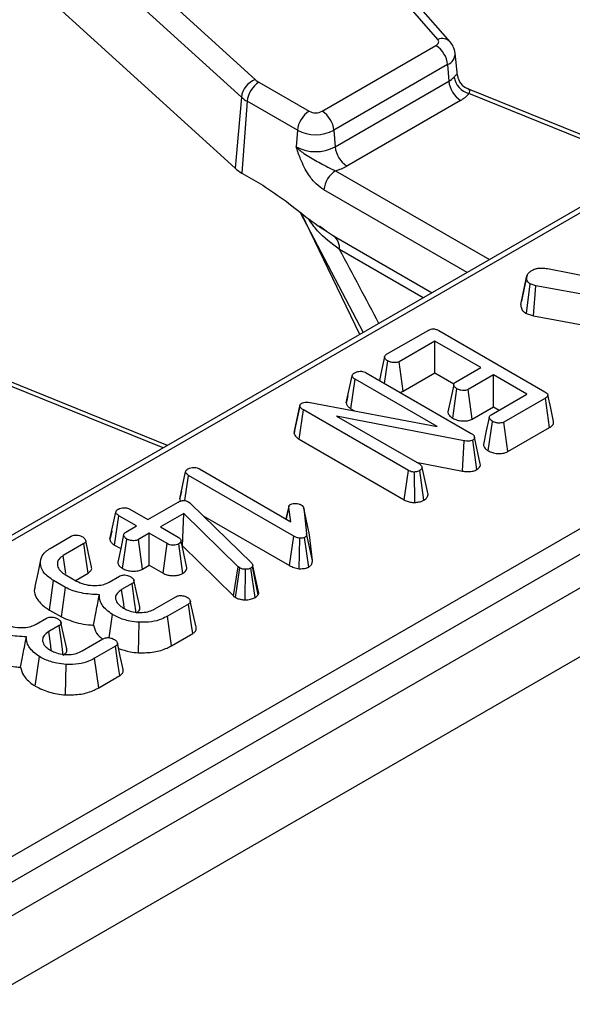
# Model space of a CAD drawing. Units: millimetres. Extents: x -988 to 6636, y -324 to 3696.
# Drawn here: x 3422 to 3489, y 1811 to 1930 of the extents above; entities that cross this region are included whole.
import ezdxf

# ---------------------------------------------------------------- set-up
doc = ezdxf.new("R2010")
doc.units = ezdxf.units.MM
doc.header["$LTSCALE"] = 10

msp = doc.modelspace()

# ---------------------------------------------------------------- linework, layer by layer
at = {"color": 7, "linetype": 'Continuous', "lineweight": 25}
for p, q in [((3931.10205, 2116.19112), (3224.70238, 1708.39527)), ((3229.77205, 1703.0434), (3936.17173, 2110.83926)), ((3741.53614, 2052.6239), (3335.02008, 1817.94718)), ((3361.38238, 1794.45726), (3783.05468, 2037.8835)), ((3784.46351, 2035.57945), (3362.79122, 1792.15321)), ((3472.58781, 1927.5122), (3421.27389, 1986.41078)), ((3474.09578, 1927.1929), (3422.78186, 1986.09148)), ((3381.64527, 1985.3955), (3450.61525, 1922.65628)), ((3448.93302, 1920.54924), (3379.96304, 1983.28845)), ((3405.5314, 1950.76319), (3448.18145, 1911.96615)), ((3458.67487, 1918.85458), (3472.37967, 1926.76619)), ((3474.98109, 1923.16277), (3474.6934, 1925.84264)), ((3473.7885, 1924.46214), (3460.08371, 1916.55053)), ((3473.7885, 1924.46214), (3473.93379, 1922.46051)), ((3474.96462, 1923.1617), (3474.98, 1923.13391)), ((3451.04303, 1922.34803), (3457.09453, 1918.85458)), ((3460.229, 1914.5489), (3473.93379, 1922.46051)), ((3498.72703, 1912.45319), (3476.20805, 1921.55584)), ((3448.93302, 1920.54924), (3448.18145, 1911.96615)), ((3449.6342, 1920.04398), (3449.00478, 1911.37289)), ((3455.6857, 1916.55053), (3449.6342, 1920.04398)), ((3475.34262, 1920.15646), (3461.63783, 1912.24485)), ((3455.6857, 1916.55053), (3455.5404, 1914.5489)), ((3460.08371, 1916.55053), (3460.229, 1914.5489)), ((3449.00478, 1911.37289), (3451.5057, 1909.92913)), ((3455.96367, 1906.70868), (3463.60314, 1892.1766)), ((3459.13472, 1904.39072), (3458.32871, 1904.99198)), ((3460.04571, 1903.82842), (3471.91629, 1896.97568)), ((3482.59867, 1895.56288), (3483.30424, 1898.83212)), ((3485.81704, 1899.88969), (3501.69559, 1896.76869)), ((3483.26907, 1894.45502), (3483.73424, 1898.0357)), ((3484.40611, 1897.80816), (3483.73424, 1898.0357)), ((3484.11754, 1894.16767), (3484.40611, 1897.80816)), ((3501.66424, 1894.65095), (3484.40611, 1897.80816)), ((3483.26907, 1894.45502), (3484.11754, 1894.16767)), ((3484.11754, 1894.16767), (3500.97952, 1891.08293)), ((3466.42894, 1889.55047), (3471.42766, 1892.43617)), ((3472.71765, 1892.41204), (3485.48618, 1885.04092)), ((3472.24286, 1891.14157), (3467.94587, 1888.66097)), ((3477.78505, 1887.94213), (3472.24286, 1891.14157)), ((3472.24286, 1887.29959), (3472.24286, 1891.14157)), ((3466.18086, 1886.03571), (3466.56928, 1888.74889)), ((3468.42791, 1885.09727), (3467.94587, 1888.66097)), ((3440.03717, 1878.57225), (3417.51819, 1887.6749)), ((3461.57568, 1883.69583), (3462.28424, 1886.96127)), ((3463.9684, 1887.31293), (3476.62644, 1880.0056)), ((3468.42791, 1885.09727), (3472.24286, 1887.29959)), ((3472.24286, 1887.29959), (3474.53311, 1885.97746)), ((3474.74521, 1886.18727), (3477.78505, 1887.94213)), ((3479.31393, 1887.05953), (3476.27409, 1885.30467)), ((3483.32724, 1884.7427), (3479.31393, 1887.05953)), ((3479.31393, 1883.21755), (3479.31393, 1887.05953)), ((3462.11953, 1882.99372), (3462.62764, 1886.54238)), ((3472.51459, 1880.83476), (3462.62764, 1886.54238)), ((3461.76799, 1884.59003), (3461.58923, 1883.77391)), ((3474.39427, 1881.84663), (3474.90347, 1885.39603)), ((3476.7551, 1881.74037), (3476.27409, 1885.30467)), ((3479.03025, 1882.2621), (3483.32724, 1884.7427)), ((3455.34141, 1880.29754), (3456.03733, 1883.48257)), ((3456.00747, 1883.27916), (3456.03733, 1883.48257)), ((3457.24073, 1883.74632), (3472.51459, 1880.83476)), ((3485.56979, 1884.27209), (3480.57107, 1881.38639)), ((3486.07953, 1880.72437), (3485.56979, 1884.27209)), ((3455.2961, 1879.98893), (3456.00747, 1883.27916)), ((3455.8939, 1879.30623), (3456.40462, 1882.85337)), ((3469.05073, 1875.55293), (3456.40462, 1882.85337)), ((3462.11953, 1882.99372), (3462.57837, 1882.72884)), ((3476.7551, 1881.74037), (3479.31393, 1883.21755)), ((3479.31393, 1883.21755), (3479.99962, 1882.82171)), ((3475.76346, 1879.12817), (3460.39404, 1882.09489)), ((3460.39404, 1882.09489), (3470.38252, 1876.32866)), ((3478.6742, 1877.91758), (3479.18254, 1881.46741)), ((3481.05359, 1877.82296), (3480.57107, 1881.38639)), ((3455.34141, 1880.29754), (3455.2961, 1879.98893)), ((3481.05359, 1877.82296), (3486.07953, 1880.72437)), ((3455.8939, 1879.30623), (3468.55969, 1871.99442)), ((3475.55945, 1875.47206), (3475.76346, 1879.12817)), ((3477.29944, 1875.65458), (3476.8086, 1879.21436)), ((3477.72274, 1876.34562), (3477.02061, 1879.57119)), ((3470.01119, 1876.54303), (3475.55945, 1875.47206)), ((3441.50913, 1872.11167), (3442.2177, 1875.3771)), ((3443.89887, 1875.73049), (3454.90561, 1869.37643)), ((3468.55969, 1871.99442), (3469.05073, 1875.55293)), ((3469.84343, 1871.68369), (3469.78829, 1875.35814)), ((3470.9177, 1871.97026), (3470.42732, 1875.53052)), ((3471.4239, 1872.65299), (3470.71398, 1875.90632)), ((3442.12514, 1871.91349), (3442.5611, 1874.95821)), ((3455.24005, 1867.63881), (3442.5611, 1874.95821)), ((3441.70111, 1873.00431), (3441.52269, 1872.18974)), ((3437.65196, 1869.62811), (3441.30097, 1871.73464)), ((3442.57901, 1871.75533), (3442.7313, 1871.64673)), ((3442.7313, 1871.64673), (3442.85672, 1871.53295)), ((3442.85672, 1871.53295), (3450.14279, 1864.41007)), ((3433.10341, 1867.25572), (3433.81185, 1870.52106)), ((3435.50197, 1870.86928), (3437.65196, 1869.62811)), ((3441.99971, 1870.37281), (3439.18084, 1868.74551)), ((3441.8536, 1866.44648), (3441.99971, 1870.37281)), ((3448.5512, 1863.93601), (3441.99971, 1870.37281)), ((3454.6533, 1871.24803), (3454.32036, 1869.71429)), ((3454.34375, 1869.70079), (3454.64283, 1871.10027)), ((3454.90561, 1869.37643), (3454.64283, 1871.10027)), ((3456.44942, 1871.00546), (3456.78684, 1867.95944)), ((3457.15052, 1867.79022), (3456.44942, 1871.00546)), ((3433.6563, 1866.54822), (3434.1642, 1870.097)), ((3436.31419, 1868.85584), (3434.1642, 1870.097)), ((3444.32402, 1870.09852), (3454.74802, 1864.08087)), ((3433.31144, 1868.22292), (3433.11789, 1867.33956)), ((3435.00927, 1868.10252), (3436.31419, 1868.85584)), ((3437.84307, 1867.97323), (3436.53815, 1867.21992)), ((3439.99306, 1866.73207), (3437.84307, 1867.97323)), ((3437.84307, 1864.13125), (3437.84307, 1867.97323)), ((3439.18084, 1868.74551), (3441.33083, 1867.50435)), ((3457.49191, 1864.70843), (3456.78684, 1867.95944)), ((3425.8987, 1866.15286), (3428.42195, 1867.6095)), ((3434.6069, 1863.73644), (3435.11975, 1867.2837)), ((3437.0222, 1863.65737), (3436.53815, 1867.21992)), ((3442.37258, 1863.8272), (3441.66228, 1867.08201)), ((3454.74802, 1864.08087), (3455.24005, 1867.63881)), ((3455.89782, 1863.7084), (3455.98358, 1867.38196)), ((3457.04298, 1863.90492), (3456.54796, 1867.46298)), ((3457.49191, 1864.70843), (3457.15052, 1867.79022)), ((3429.95979, 1866.73207), (3427.47536, 1865.29784)), ((3433.6563, 1866.54822), (3434.3916, 1866.12374)), ((3439.50251, 1863.17328), (3439.99306, 1866.73207)), ((3441.87651, 1863.14899), (3441.3786, 1866.70449)), ((3441.80686, 1866.4195), (3441.8536, 1866.44648)), ((3441.8536, 1866.44648), (3447.96569, 1860.44138)), ((3437.0222, 1863.65737), (3437.84307, 1864.13125)), ((3437.84307, 1864.13125), (3439.50251, 1863.17328)), ((3447.96569, 1860.44138), (3448.5512, 1863.93601)), ((3448.21233, 1860.25699), (3448.73335, 1863.79983)), ((3448.73335, 1863.79983), (3448.5512, 1863.93601)), ((3449.40545, 1859.95925), (3449.41717, 1863.63262)), ((3450.57921, 1860.22984), (3450.07709, 1863.78259)), ((3450.30702, 1864.06702), (3450.26223, 1863.95842)), ((3450.93822, 1860.57338), (3450.26223, 1863.95842)), ((3451.01874, 1860.76859), (3450.30702, 1864.06702)), ((3425.7996, 1858.72735), (3426.30481, 1862.27768)), ((3427.72917, 1861.45541), (3426.30481, 1862.27768)), ((3427.69036, 1863.02238), (3429.0759, 1862.22252)), ((3429.01524, 1862.34482), (3430.46945, 1863.18431)), ((3433.0056, 1862.09151), (3434.24184, 1862.80518)), ((3427.2516, 1857.88913), (3427.72917, 1861.45541)), ((3435.76176, 1861.9174), (3434.51059, 1861.19512)), ((3438.52689, 1858.88001), (3441.03819, 1860.32975)), ((3447.96569, 1860.44138), (3448.21233, 1860.25699)), ((3450.93822, 1860.57338), (3451.01874, 1860.76859)), ((3425.7996, 1858.72735), (3427.2516, 1857.88913)), ((3442.56408, 1859.44542), (3440.04084, 1857.98878)), ((3424.21454, 1857.01654), (3425.45079, 1857.73021)), ((3432.99038, 1855.3879), (3433.39678, 1858.18358)), ((3440.53173, 1854.43019), (3440.04084, 1857.98878)), ((3426.97071, 1856.84243), (3425.71953, 1856.12015)), ((3436.53661, 1853.57439), (3436.60981, 1857.24581)), ((3429.73583, 1853.80504), (3432.24713, 1855.25478)), ((3440.53173, 1854.43019), (3443.0747, 1855.89821)), ((3433.77303, 1854.37045), (3431.24978, 1852.91381)), ((3424.09041, 1849.56373), (3424.60572, 1853.10861)), ((3431.74067, 1849.35522), (3431.24978, 1852.91381)), ((3427.74555, 1848.49942), (3427.81876, 1852.17084)), ((3431.74067, 1849.35522), (3434.28364, 1850.82324))]:
    msp.add_line(p, q, dxfattribs=at)
at = {"color": 8, "linetype": 'Continuous', "lineweight": 25}
for p, q in [((3690.29645, 2022.3676), (3336.02, 1817.84816)), ((3498.19302, 1912.14491), (3476.35397, 1920.97272)), ((3460.29227, 1911.68076), (3478.84063, 1900.97302)), ((3476.14063, 1899.41434), (3458.88344, 1909.3767)), ((3463.21712, 1891.95376), (3456.12784, 1906.58099)), ((3470.84654, 1896.35813), (3460.77374, 1902.17303)), ((3439.50316, 1878.26398), (3417.66411, 1887.09179))]:
    msp.add_line(p, q, dxfattribs=at)
at = {"color": 7, "linetype": 'Continuous', "lineweight": 25, "flags": 128}
for points in [[(3472.37967, 1926.76619), (3472.49312, 1926.84282), (3472.5845, 1926.92872), (3472.65159, 1927.02179), (3472.69275, 1927.11976), (3472.70696, 1927.22023), (3472.69389, 1927.32076), (3472.65384, 1927.41888), (3472.58781, 1927.5122)], [(3483.35746, 1899.11728), (3483.01717, 1897.53764), (3482.67687, 1895.95799)], [(3466.18383, 1889.23622), (3465.8312, 1887.60088), (3465.56977, 1886.38848)], [(3474.51545, 1885.87761), (3474.16295, 1884.23864), (3473.81044, 1882.59966)], [(3486.55875, 1881.45076), (3486.20879, 1883.05873), (3485.85882, 1884.66672)], [(3478.79738, 1881.94968), (3478.44487, 1880.31083), (3478.09235, 1878.67196)], [(3430.87738, 1863.9281), (3430.53066, 1865.52397), (3430.18394, 1867.11986)], [(3434.74914, 1867.77934), (3434.39649, 1866.14637), (3434.04384, 1864.51338)], [(3430.46945, 1863.18431), (3430.28104, 1864.49581), (3429.95979, 1866.73207)], [(3424.74447, 1864.77165), (3424.39392, 1863.16074), (3424.04337, 1861.54979)], [(3427.7884, 1863.13556), (3427.75122, 1863.39238), (3427.47536, 1865.29784)], [(3436.68596, 1859.11255), (3436.33832, 1860.71142), (3435.99067, 1862.3103)], [(3434.82553, 1858.9762), (3434.75493, 1859.47358), (3434.51059, 1861.19512)], [(3436.27229, 1858.37014), (3436.07489, 1859.74178), (3435.76176, 1861.9174)], [(3443.4788, 1856.64211), (3443.13028, 1858.24408), (3442.78176, 1859.84608)], [(3443.0747, 1855.89821), (3442.89683, 1857.13386), (3442.56408, 1859.44542)], [(3426.03447, 1853.90123), (3425.96387, 1854.39861), (3425.71953, 1856.12015)], [(3427.48124, 1853.29517), (3427.28383, 1854.66681), (3426.97071, 1856.84243)], [(3427.89491, 1854.03758), (3427.54726, 1855.63645), (3427.19961, 1857.23533)], [(3434.28364, 1850.82324), (3434.10577, 1852.05889), (3433.77303, 1854.37045)], [(3434.68774, 1851.56715), (3434.33922, 1853.16911), (3433.9907, 1854.77111)]]:
    msp.add_lwpolyline(points, dxfattribs=at)
at = {"color": 8, "linetype": 'Continuous', "lineweight": 25}
for centre, radius, start, end in [((3473.09555, 1926.1905), 1.41587, 44.9422166, 111.0144586), ((3473.20343, 1925.83285), 1.49036, 293.1144348, 0.2402059)]:
    msp.add_arc(centre, radius, start, end, dxfattribs=at)
at = {"color": 7, "linetype": 'Continuous', "lineweight": 25}
for centre, radius, start, end in [((3470.69623, 1924.15408), 3.10758, 5.6889994, 57.1991371), ((3451.56096, 1920.17619), 2.65428, 110.8728439, 171.9206423), ((3452.26448, 1924.49411), 2.46933, 228.0956788, 240.3533261), ((3472.76611, 1924.55355), 2.39673, 299.1567179, 318.657429), ((3477.0184, 1923.36699), 2.48475, 189.1849988, 254.4903357), ((3476.96322, 1923.40678), 2.00191, 187.8340148, 246.6470303), ((3452.72647, 1919.73593), 3.10758, 122.8008629, 174.3110006), ((3477.02606, 1922.76856), 3.10758, 185.6889994, 237.1991371), ((3451.63629, 1923.56162), 4.04749, 228.0956788, 240.3533261), ((3473.47321, 1923.50733), 3.83706, 299.1567179, 318.657429), ((3458.77797, 1916.24248), 3.10758, 122.8008629, 174.3110006), ((3457.8847, 1920.37961), 1.71758, 242.6096722, 297.3903278), ((3456.99143, 1916.24248), 3.10758, 5.6889994, 57.1991371), ((3457.8847, 1920.79459), 4.77993, 242.6096722, 297.3903278), ((3457.8847, 1919.07339), 5.09575, 242.6096722, 297.3903278), ((3463.32127, 1914.85695), 3.10758, 185.6889994, 237.1991371), ((3451.35563, 1915.5033), 4.75256, 228.0956788, 240.3533261), ((3458.59053, 1917.62683), 6.18479, 285.970943, 299.5187993), ((3461.97571, 1909.06865), 3.10758, 122.8008629, 174.3110006), ((3458.75081, 1902.27114), 2.02531, 357.2233504, 50.25596)]:
    msp.add_arc(centre, radius, start, end, dxfattribs=at)
at = {"color": 8, "linetype": 'Continuous', "lineweight": 25}
msp.add_ellipse((3376.56101, 2023.70507), major_axis=(-122.30221, 206.57558), ratio=0.055694995, start_param=3.996521676, end_param=4.050845472, dxfattribs=at)
at = {"color": 7, "linetype": 'Continuous', "lineweight": 25}
for points, knots in [([(3474.68039, 1925.83555), (3474.63242, 1926.10728), (3474.5439, 1926.60872), (3474.23657, 1927.00937), (3474.09578, 1927.1929)], [0, 0, 0, 0, 0.541899745, 1, 1, 1, 1]), ([(3476.35397, 1920.97272), (3476.37606, 1921.01801), (3476.45993, 1921.18997), (3476.43603, 1921.43624), (3476.26682, 1921.52049), (3476.16968, 1921.56886)], [0, 0, 0, 0, 0.132116727, 0.501714994, 1, 1, 1, 1]), ([(3458.88344, 1909.3767), (3458.56861, 1909.59419), (3457.89689, 1910.05822), (3456.88407, 1911.32477), (3456.21308, 1912.64928), (3455.83497, 1913.66301), (3455.66622, 1914.15866), (3455.58372, 1914.41315), (3455.54219, 1914.5433), (3455.5404, 1914.5489)], [0, 0, 0, 0, 0.205104413, 0.437613738, 0.754732153, 0.875722296, 0.936476565, 0.997265981, 1, 1, 1, 1]), ([(3455.5404, 1914.5489), (3455.54413, 1914.5451), (3455.66168, 1914.42498), (3455.90289, 1914.20175), (3456.39427, 1913.81307), (3457.3091, 1913.21279), (3458.43662, 1912.60597), (3459.52338, 1911.98634), (3460.05953, 1911.77326), (3460.29227, 1911.68076)], [0, 0, 0, 0, 0.003030181, 0.095603522, 0.183801966, 0.345602674, 0.67731499, 0.859921889, 1, 1, 1, 1]), ([(3451.5057, 1909.92913), (3452.44571, 1909.30829), (3454.33364, 1908.06139), (3457.12263, 1905.71437), (3459.05913, 1904.46496), (3460.04571, 1903.82842)], [0, 0, 0, 0, 0.327250525, 0.657254975, 1, 1, 1, 1]), ([(3483.30424, 1898.83212), (3483.3168, 1898.95042), (3483.34199, 1899.18784), (3483.65162, 1899.47194), (3483.89321, 1899.62602), (3483.99851, 1899.69317)], [0, 0, 0, 0, 0.359065045, 0.7206360463, 1, 1, 1, 1]), ([(3483.73424, 1898.0357), (3483.63384, 1898.11055), (3483.43236, 1898.26077), (3483.32303, 1898.54534), (3483.31056, 1898.73571), (3483.30424, 1898.83212)], [0, 0, 0, 0, 0.328956553, 0.660177315, 1, 1, 1, 1]), ([(3483.99851, 1899.69317), (3484.06751, 1899.72775), (3484.23758, 1899.81297), (3484.50403, 1899.89113), (3484.76735, 1899.92556), (3484.96943, 1899.94017), (3485.32258, 1899.94506), (3485.60325, 1899.91363), (3485.81704, 1899.88969)], [0, 0, 0, 0, 0.1415053453, 0.3487840999, 0.4539426892, 0.5590243998, 0.6640929332, 1, 1, 1, 1]), ([(3482.59867, 1895.56288), (3482.60975, 1895.40659), (3482.63111, 1895.10531), (3482.88347, 1894.72), (3483.15714, 1894.53194), (3483.26907, 1894.45502)], [0, 0, 0, 0, 0.389135435, 0.750140273, 1, 1, 1, 1]), ([(3471.42766, 1892.43617), (3471.51177, 1892.47959), (3471.65908, 1892.55564), (3471.92821, 1892.61476), (3472.17979, 1892.61133), (3472.45905, 1892.54675), (3472.6169, 1892.46452), (3472.71765, 1892.41204)], [0, 0, 0, 0, 0.22773899, 0.398855525, 0.571526641, 0.726496927, 1, 1, 1, 1]), ([(3466.56928, 1888.74889), (3466.44948, 1888.83867), (3466.2685, 1888.97429), (3466.1757, 1889.18536), (3466.19237, 1889.33233), (3466.2801, 1889.45539), (3466.38019, 1889.51933), (3466.42894, 1889.55047)], [0, 0, 0, 0, 0.374271143, 0.565338282, 0.713284728, 0.860347772, 1, 1, 1, 1]), ([(3467.94587, 1888.66097), (3467.87569, 1888.62821), (3467.73467, 1888.56239), (3467.42506, 1888.53083), (3467.07901, 1888.56017), (3466.77428, 1888.64219), (3466.62297, 1888.72094), (3466.56928, 1888.74889)], [0, 0, 0, 0, 0.175349802, 0.35230402, 0.59925749, 0.85780341, 1, 1, 1, 1]), ([(3462.28424, 1886.96127), (3462.30033, 1887.02736), (3462.33261, 1887.15997), (3462.49446, 1887.27213), (3462.58102, 1887.32834), (3462.59181, 1887.33534)], [0, 0, 0, 0, 0.4651704, 0.933319792, 1, 1, 1, 1]), ([(3462.62764, 1886.54238), (3462.54275, 1886.59863), (3462.411, 1886.68594), (3462.30674, 1886.83465), (3462.29186, 1886.91837), (3462.28424, 1886.96127)], [0, 0, 0, 0, 0.4689254334, 0.7278172801, 1, 1, 1, 1]), ([(3462.59181, 1887.33534), (3462.70525, 1887.38686), (3462.89803, 1887.47441), (3463.24233, 1887.51455), (3463.5568, 1887.48786), (3463.79831, 1887.40597), (3463.9241, 1887.33716), (3463.9684, 1887.31293)], [0, 0, 0, 0, 0.276168515, 0.469322923, 0.663413728, 0.881485595, 1, 1, 1, 1]), ([(3474.90347, 1885.39603), (3474.78262, 1885.48547), (3474.6009, 1885.61996), (3474.50887, 1885.83065), (3474.51894, 1885.97931), (3474.60749, 1886.09926), (3474.70268, 1886.1601), (3474.74521, 1886.18727)], [0, 0, 0, 0, 0.379149582, 0.570085938, 0.72309408, 0.876309278, 1, 1, 1, 1]), ([(3468.04778, 1884.95795), (3468.11226, 1884.97257), (3468.25425, 1885.00476), (3468.36659, 1885.0646), (3468.42791, 1885.09727)], [0, 0, 0, 0, 0.454109794, 1, 1, 1, 1]), ([(3476.27409, 1885.30467), (3476.20316, 1885.27206), (3476.06069, 1885.20656), (3475.74181, 1885.17546), (3475.38012, 1885.21159), (3475.08528, 1885.30062), (3474.94304, 1885.37526), (3474.90347, 1885.39603)], [0, 0, 0, 0, 0.177014201, 0.355572554, 0.619465571, 0.89411992, 1, 1, 1, 1]), ([(3485.48618, 1885.04092), (3485.58001, 1884.98163), (3485.73595, 1884.88309), (3485.85563, 1884.71915), (3485.87277, 1884.58025), (3485.8003, 1884.43937), (3485.67935, 1884.34078), (3485.58914, 1884.28422), (3485.56979, 1884.27209)], [0, 0, 0, 0, 0.271854062, 0.451823824, 0.59482915, 0.737756325, 0.943760366, 1, 1, 1, 1]), ([(3456.03733, 1883.48257), (3456.04846, 1883.50298), (3456.0754, 1883.55242), (3456.13841, 1883.60606), (3456.18761, 1883.63744), (3456.20157, 1883.64634)], [0, 0, 0, 0, 0.3348097, 0.811315897, 1, 1, 1, 1]), ([(3456.20157, 1883.64634), (3456.2852, 1883.68569), (3456.45371, 1883.76498), (3456.81208, 1883.80122), (3457.07233, 1883.77186), (3457.222, 1883.74916), (3457.24073, 1883.74632)], [0, 0, 0, 0, 0.288186737, 0.580704559, 0.94752177, 1, 1, 1, 1]), ([(3461.57568, 1883.69583), (3461.58444, 1883.63916), (3461.60982, 1883.47497), (3461.77436, 1883.22257), (3462.0086, 1883.06727), (3462.11953, 1882.99372)], [0, 0, 0, 0, 0.21720396, 0.629258841, 1, 1, 1, 1]), ([(3456.40462, 1882.85337), (3456.31446, 1882.91263), (3456.1762, 1883.00348), (3456.05315, 1883.15295), (3456.02288, 1883.23659), (3456.00747, 1883.27916)], [0, 0, 0, 0, 0.479330868, 0.734945237, 1, 1, 1, 1]), ([(3473.8294, 1882.59995), (3473.8286, 1882.55481), (3473.82559, 1882.38343), (3474.01951, 1882.11338), (3474.27546, 1881.9312), (3474.39427, 1881.84663)], [0, 0, 0, 0, 0.1607629977, 0.6104193456, 1, 1, 1, 1]), ([(3479.18254, 1881.46741), (3479.06267, 1881.55704), (3478.88054, 1881.69322), (3478.78838, 1881.90663), (3478.8061, 1882.05722), (3478.89381, 1882.17644), (3478.98874, 1882.23604), (3479.03025, 1882.2621)], [0, 0, 0, 0, 0.3776346603, 0.5737690504, 0.7275948401, 0.8808833808, 1, 1, 1, 1]), ([(3474.39427, 1881.84663), (3474.56435, 1881.76458), (3474.8961, 1881.60453), (3475.49359, 1881.51153), (3476.0589, 1881.5107), (3476.48391, 1881.60689), (3476.68657, 1881.70664), (3476.7551, 1881.74037)], [0, 0, 0, 0, 0.252448768, 0.492436243, 0.69396913, 0.896528606, 1, 1, 1, 1]), ([(3480.57107, 1881.38639), (3480.49717, 1881.35196), (3480.34869, 1881.28279), (3480.01154, 1881.24914), (3479.63484, 1881.28461), (3479.34834, 1881.38042), (3479.2149, 1881.45043), (3479.18254, 1881.46741)], [0, 0, 0, 0, 0.182837277, 0.36730414, 0.647507109, 0.914526355, 1, 1, 1, 1]), ([(3486.07953, 1880.72437), (3486.18963, 1880.79928), (3486.40504, 1880.94584), (3486.57849, 1881.20475), (3486.55488, 1881.37483), (3486.54436, 1881.45063)], [0, 0, 0, 0, 0.366942659, 0.717904745, 1, 1, 1, 1]), ([(3455.2961, 1879.98893), (3455.30548, 1879.96112), (3455.3624, 1879.79224), (3455.52816, 1879.54308), (3455.79424, 1879.37077), (3455.8939, 1879.30623)], [0, 0, 0, 0, 0.1097765838, 0.6665717321, 1, 1, 1, 1]), ([(3476.62644, 1880.0056), (3476.71868, 1879.94657), (3476.8606, 1879.85573), (3476.98818, 1879.70327), (3477.0096, 1879.61602), (3477.02061, 1879.57119)], [0, 0, 0, 0, 0.4743984586, 0.729966791, 1, 1, 1, 1]), ([(3476.8086, 1879.21436), (3476.72884, 1879.17695), (3476.56816, 1879.10159), (3476.21856, 1879.06942), (3475.9523, 1879.09854), (3475.79191, 1879.1237), (3475.76346, 1879.12817)], [0, 0, 0, 0, 0.273401175, 0.550819454, 0.92032497, 1, 1, 1, 1]), ([(3477.02061, 1879.57119), (3477.02378, 1879.52264), (3477.03016, 1879.42505), (3476.94176, 1879.29995), (3476.84693, 1879.239), (3476.8086, 1879.21436)], [0, 0, 0, 0, 0.371025856, 0.74571802, 1, 1, 1, 1]), ([(3478.10939, 1878.67279), (3478.11415, 1878.60837), (3478.12834, 1878.41652), (3478.33625, 1878.15158), (3478.57564, 1877.98582), (3478.6742, 1877.91758)], [0, 0, 0, 0, 0.22925437, 0.68269576, 1, 1, 1, 1]), ([(3478.6742, 1877.91758), (3478.83818, 1877.83789), (3479.16403, 1877.67954), (3479.78804, 1877.58054), (3480.40249, 1877.58836), (3480.82479, 1877.70668), (3481.00812, 1877.79985), (3481.05359, 1877.82296)], [0, 0, 0, 0, 0.24232636, 0.481515055, 0.720922623, 0.930788571, 1, 1, 1, 1]), ([(3470.38252, 1876.32866), (3470.46504, 1876.27086), (3470.59324, 1876.18105), (3470.68089, 1876.03012), (3470.70285, 1875.94795), (3470.71398, 1875.90632)], [0, 0, 0, 0, 0.471171214, 0.732099097, 1, 1, 1, 1]), ([(3477.29944, 1875.65458), (3477.37887, 1875.70643), (3477.56138, 1875.82558), (3477.72523, 1876.06232), (3477.73469, 1876.24791), (3477.72326, 1876.34137), (3477.72274, 1876.34562)], [0, 0, 0, 0, 0.273450283, 0.628344859, 0.983123153, 1, 1, 1, 1]), ([(3442.2177, 1875.3771), (3442.23379, 1875.44319), (3442.26607, 1875.5758), (3442.42792, 1875.68796), (3442.51447, 1875.74417), (3442.52526, 1875.75118)], [0, 0, 0, 0, 0.4651704, 0.933319792, 1, 1, 1, 1]), ([(3442.5611, 1874.95821), (3442.47621, 1875.01446), (3442.34445, 1875.10177), (3442.24019, 1875.25048), (3442.22532, 1875.3342), (3442.2177, 1875.3771)], [0, 0, 0, 0, 0.468925433, 0.72781728, 1, 1, 1, 1]), ([(3442.52526, 1875.75118), (3442.62681, 1875.79826), (3442.81033, 1875.88335), (3443.14745, 1875.93023), (3443.47234, 1875.90805), (3443.72315, 1875.82601), (3443.85169, 1875.75613), (3443.89887, 1875.73049)], [0, 0, 0, 0, 0.250587061, 0.452912943, 0.656301182, 0.873858, 1, 1, 1, 1]), ([(3469.78829, 1875.35814), (3469.7091, 1875.36036), (3469.52599, 1875.36548), (3469.26786, 1875.43779), (3469.1212, 1875.51556), (3469.05073, 1875.55293)], [0, 0, 0, 0, 0.283579537, 0.655752937, 1, 1, 1, 1]), ([(3470.42732, 1875.53052), (3470.33885, 1875.48771), (3470.20253, 1875.42175), (3469.97306, 1875.37797), (3469.85038, 1875.36481), (3469.78829, 1875.35814)], [0, 0, 0, 0, 0.477298745, 0.735438808, 1, 1, 1, 1]), ([(3470.71398, 1875.90632), (3470.69954, 1875.84064), (3470.67052, 1875.70867), (3470.52318, 1875.59177), (3470.43703, 1875.53673), (3470.42732, 1875.53052)], [0, 0, 0, 0, 0.467793796, 0.939964306, 1, 1, 1, 1]), ([(3475.55945, 1875.47206), (3475.73046, 1875.44683), (3476.1115, 1875.39062), (3476.70877, 1875.42048), (3477.09783, 1875.55454), (3477.26893, 1875.63944), (3477.29944, 1875.65458)], [0, 0, 0, 0, 0.284892992, 0.634799778, 0.934877513, 1, 1, 1, 1]), ([(3441.30097, 1871.73464), (3441.39271, 1871.78248), (3441.54967, 1871.86432), (3441.81721, 1871.9285), (3442.05651, 1871.93403), (3442.29816, 1871.88717), (3442.46722, 1871.81834), (3442.56027, 1871.76589), (3442.57901, 1871.75533)], [0, 0, 0, 0, 0.252094123, 0.431297931, 0.582102667, 0.733072893, 0.946230515, 1, 1, 1, 1]), ([(3441.50913, 1872.11167), (3441.51315, 1872.0544), (3441.51907, 1871.96977), (3441.57583, 1871.89236), (3441.59418, 1871.86732)], [0, 0, 0, 0, 0.676643511, 1, 1, 1, 1]), ([(3454.83991, 1871.45538), (3454.89934, 1871.48261), (3455.04566, 1871.54964), (3455.27754, 1871.57194), (3455.42696, 1871.57246), (3455.46699, 1871.5726)], [0, 0, 0, 0, 0.333670109, 0.821484843, 1, 1, 1, 1]), ([(3455.46699, 1871.5726), (3455.58663, 1871.56049), (3455.77195, 1871.54173), (3455.9994, 1871.4705), (3456.09972, 1871.41822), (3456.15081, 1871.3916)], [0, 0, 0, 0, 0.471955746, 0.731078843, 1, 1, 1, 1]), ([(3468.55969, 1871.99442), (3468.70884, 1871.91992), (3468.99198, 1871.77849), (3469.45813, 1871.68898), (3469.73882, 1871.68513), (3469.84343, 1871.68369)], [0, 0, 0, 0, 0.411197737, 0.780559442, 1, 1, 1, 1]), ([(3469.84343, 1871.68369), (3469.91482, 1871.69101), (3470.17142, 1871.71732), (3470.55857, 1871.79593), (3470.81059, 1871.91827), (3470.9177, 1871.97026)], [0, 0, 0, 0, 0.181427899, 0.652101988, 1, 1, 1, 1]), ([(3470.9177, 1871.97026), (3471.00165, 1872.0251), (3471.20349, 1872.15697), (3471.38456, 1872.39576), (3471.41206, 1872.5756), (3471.4239, 1872.65299)], [0, 0, 0, 0, 0.2885922663, 0.693860166, 1, 1, 1, 1]), ([(3433.81185, 1870.52106), (3433.82866, 1870.58716), (3433.86239, 1870.71972), (3434.01858, 1870.83442), (3434.10588, 1870.89012), (3434.11643, 1870.89686)], [0, 0, 0, 0, 0.466431851, 0.935512906, 1, 1, 1, 1]), ([(3434.1642, 1870.097), (3434.07807, 1870.1541), (3433.94453, 1870.24261), (3433.8346, 1870.39255), (3433.81956, 1870.47748), (3433.81185, 1870.52106)], [0, 0, 0, 0, 0.469497239, 0.727812963, 1, 1, 1, 1]), ([(3434.11643, 1870.89686), (3434.21212, 1870.94181), (3434.40442, 1871.03215), (3434.7646, 1871.07802), (3435.09003, 1871.04299), (3435.32979, 1870.96274), (3435.44937, 1870.89783), (3435.50197, 1870.86928)], [0, 0, 0, 0, 0.235622707, 0.473465214, 0.683678478, 0.860854939, 1, 1, 1, 1]), ([(3454.64283, 1871.10027), (3454.64223, 1871.15935), (3454.64118, 1871.26243), (3454.72886, 1871.38473), (3454.80988, 1871.43627), (3454.83991, 1871.45538)], [0, 0, 0, 0, 0.457936505, 0.79905587, 1, 1, 1, 1]), ([(3456.15081, 1871.3916), (3456.22488, 1871.33697), (3456.33869, 1871.25304), (3456.41363, 1871.1153), (3456.43741, 1871.04231), (3456.44942, 1871.00546)], [0, 0, 0, 0, 0.479942181, 0.737393956, 1, 1, 1, 1]), ([(3435.11975, 1867.2837), (3435.00232, 1867.3764), (3434.82341, 1867.51762), (3434.73732, 1867.7353), (3434.76455, 1867.88676), (3434.86006, 1868.00922), (3434.96134, 1868.07255), (3435.00927, 1868.10252)], [0, 0, 0, 0, 0.372923797, 0.56816519, 0.717865285, 0.866503184, 1, 1, 1, 1]), ([(3456.78684, 1867.95944), (3456.78727, 1867.87673), (3456.78793, 1867.74922), (3456.71022, 1867.57403), (3456.60377, 1867.50118), (3456.54796, 1867.46298)], [0, 0, 0, 0, 0.467674166, 0.720888016, 1, 1, 1, 1]), ([(3428.42195, 1867.6095), (3428.48574, 1867.64244), (3428.614, 1867.70865), (3428.85495, 1867.75889), (3429.01897, 1867.76046), (3429.0968, 1867.7612)], [0, 0, 0, 0, 0.3421120207, 0.6877868356, 1, 1, 1, 1]), ([(3429.0968, 1867.7612), (3429.2098, 1867.74176), (3429.39877, 1867.70924), (3429.63488, 1867.62303), (3429.75543, 1867.56254), (3429.81645, 1867.53193)], [0, 0, 0, 0, 0.423422227, 0.708170363, 1, 1, 1, 1]), ([(3429.81645, 1867.53193), (3429.93565, 1867.44063), (3430.11676, 1867.3019), (3430.20799, 1867.08772), (3430.18902, 1866.93878), (3430.09983, 1866.82023), (3430.00381, 1866.75978), (3429.95979, 1866.73207)], [0, 0, 0, 0, 0.379391224, 0.576437956, 0.725612214, 0.874215978, 1, 1, 1, 1]), ([(3433.10341, 1867.25572), (3433.1121, 1867.19843), (3433.13727, 1867.03249), (3433.30812, 1866.77874), (3433.5445, 1866.62224), (3433.6563, 1866.54822)], [0, 0, 0, 0, 0.217426815, 0.629839049, 1, 1, 1, 1]), ([(3436.53815, 1867.21992), (3436.45891, 1867.18312), (3436.29993, 1867.10929), (3435.95222, 1867.07287), (3435.57224, 1867.10555), (3435.2839, 1867.19657), (3435.1518, 1867.26669), (3435.11975, 1867.2837)], [0, 0, 0, 0, 0.1921841706, 0.3856091532, 0.65600214, 0.9165687653, 1, 1, 1, 1]), ([(3441.33083, 1867.50435), (3441.41334, 1867.44655), (3441.54155, 1867.35674), (3441.62919, 1867.20581), (3441.65116, 1867.12364), (3441.66228, 1867.08201)], [0, 0, 0, 0, 0.4711712144, 0.7320990973, 1, 1, 1, 1]), ([(3441.66228, 1867.08201), (3441.64913, 1867.01588), (3441.62263, 1866.88262), (3441.47379, 1866.76551), (3441.38767, 1866.7103), (3441.3786, 1866.70449)], [0, 0, 0, 0, 0.46852044, 0.944034438, 1, 1, 1, 1]), ([(3455.98358, 1867.38196), (3455.84923, 1867.4066), (3455.6418, 1867.44464), (3455.40716, 1867.54791), (3455.29601, 1867.60837), (3455.24005, 1867.63881)], [0, 0, 0, 0, 0.477216374, 0.736775101, 1, 1, 1, 1]), ([(3456.54796, 1867.46298), (3456.50399, 1867.44423), (3456.38786, 1867.39472), (3456.18218, 1867.38359), (3456.03886, 1867.38241), (3455.98358, 1867.38196)], [0, 0, 0, 0, 0.272358133, 0.719349804, 1, 1, 1, 1]), ([(3426.30481, 1862.27768), (3425.90595, 1862.55168), (3425.13846, 1863.0789), (3424.66586, 1864.07774), (3424.71888, 1864.99303), (3425.21126, 1865.70652), (3425.69835, 1866.02278), (3425.8987, 1866.15286)], [0, 0, 0, 0, 0.247647397, 0.476529229, 0.705270558, 0.878769431, 1, 1, 1, 1]), ([(3441.3786, 1866.70449), (3441.28572, 1866.66113), (3441.09927, 1866.57409), (3440.76538, 1866.53161), (3440.45833, 1866.5497), (3440.19996, 1866.62101), (3440.06242, 1866.69484), (3439.99306, 1866.73207)], [0, 0, 0, 0, 0.228381725, 0.458396286, 0.63817401, 0.81754111, 1, 1, 1, 1]), ([(3427.47536, 1865.29784), (3427.28109, 1865.1618), (3426.89034, 1864.88815), (3426.71433, 1864.33131), (3426.83653, 1863.76225), (3427.2258, 1863.31112), (3427.5726, 1863.09557), (3427.69036, 1863.02238)], [0, 0, 0, 0, 0.206713925, 0.415799177, 0.650433384, 0.881311051, 1, 1, 1, 1]), ([(3434.05921, 1864.5141), (3434.06402, 1864.44148), (3434.07745, 1864.23868), (3434.28111, 1863.96654), (3434.51515, 1863.80124), (3434.6069, 1863.73644)], [0, 0, 0, 0, 0.2532545021, 0.7072463344, 1, 1, 1, 1]), ([(3450.14279, 1864.41007), (3450.18851, 1864.3576), (3450.25816, 1864.27769), (3450.29482, 1864.15905), (3450.30294, 1864.09784), (3450.30702, 1864.06702)], [0, 0, 0, 0, 0.486968237, 0.741757726, 1, 1, 1, 1]), ([(3457.04298, 1863.90492), (3457.10831, 1863.94787), (3457.28163, 1864.06182), (3457.48743, 1864.33484), (3457.49024, 1864.56922), (3457.49191, 1864.70843)], [0, 0, 0, 0, 0.197187795, 0.523162173, 1, 1, 1, 1]), ([(3430.46945, 1863.18431), (3430.59383, 1863.2742), (3430.8165, 1863.43514), (3430.92912, 1863.70826), (3430.88354, 1863.86238), (3430.86436, 1863.92724)], [0, 0, 0, 0, 0.422912714, 0.757143231, 1, 1, 1, 1]), ([(3434.6069, 1863.73644), (3434.76171, 1863.66075), (3435.08042, 1863.50492), (3435.69972, 1863.40323), (3436.32748, 1863.41213), (3436.77376, 1863.53019), (3436.96968, 1863.63049), (3437.0222, 1863.65737)], [0, 0, 0, 0, 0.226241218, 0.465769843, 0.7053701, 0.921018551, 1, 1, 1, 1]), ([(3441.87651, 1863.14899), (3442.0054, 1863.23743), (3442.29019, 1863.43284), (3442.34344, 1863.68769), (3442.37258, 1863.8272)], [0, 0, 0, 0, 0.45255601, 1, 1, 1, 1]), ([(3449.41717, 1863.63262), (3449.29863, 1863.63764), (3449.05997, 1863.64776), (3448.84782, 1863.73915), (3448.74712, 1863.79253), (3448.73335, 1863.79983)], [0, 0, 0, 0, 0.460008785, 0.926153345, 1, 1, 1, 1]), ([(3450.07709, 1863.78259), (3449.99087, 1863.74041), (3449.81727, 1863.65547), (3449.56675, 1863.63273), (3449.4357, 1863.63263), (3449.41717, 1863.63262)], [0, 0, 0, 0, 0.45864483, 0.923428785, 1, 1, 1, 1]), ([(3450.26223, 1863.95842), (3450.24169, 1863.92658), (3450.21042, 1863.87813), (3450.13878, 1863.82215), (3450.09774, 1863.79583), (3450.07709, 1863.78259)], [0, 0, 0, 0, 0.487853899, 0.742327479, 1, 1, 1, 1]), ([(3454.74802, 1864.08087), (3454.91008, 1863.9948), (3455.24215, 1863.81844), (3455.6758, 1863.74566), (3455.89782, 1863.7084)], [0, 0, 0, 0, 0.488022681, 1, 1, 1, 1]), ([(3455.89782, 1863.7084), (3455.91631, 1863.70844), (3456.135, 1863.70889), (3456.48841, 1863.71667), (3456.85236, 1863.81158), (3456.99692, 1863.88237), (3457.04298, 1863.90492)], [0, 0, 0, 0, 0.045331225, 0.536091655, 0.852209346, 1, 1, 1, 1]), ([(3429.0759, 1862.22252), (3429.3703, 1862.08053), (3429.93007, 1861.81054), (3430.98902, 1861.65971), (3431.94439, 1861.69288), (3432.61389, 1861.88804), (3432.9038, 1862.03863), (3433.0056, 1862.09151)], [0, 0, 0, 0, 0.260901042, 0.496089484, 0.731638347, 0.905768789, 1, 1, 1, 1]), ([(3434.24184, 1862.80518), (3434.30643, 1862.83834), (3434.43638, 1862.90506), (3434.6759, 1862.95214), (3434.83538, 1862.95184), (3434.90774, 1862.9517)], [0, 0, 0, 0, 0.350501728, 0.705297126, 1, 1, 1, 1]), ([(3434.90774, 1862.9517), (3435.01769, 1862.93299), (3435.205, 1862.90111), (3435.44129, 1862.815), (3435.5628, 1862.75243), (3435.6244, 1862.72071)], [0, 0, 0, 0, 0.412002709, 0.701864246, 1, 1, 1, 1]), ([(3435.6244, 1862.72071), (3435.72866, 1862.64509), (3435.90109, 1862.52003), (3436.00114, 1862.31827), (3436.009, 1862.15767), (3435.9224, 1862.02077), (3435.81405, 1861.95105), (3435.76176, 1861.9174)], [0, 0, 0, 0, 0.319386538, 0.528246634, 0.688770746, 0.849822268, 1, 1, 1, 1]), ([(3439.50251, 1863.17328), (3439.6446, 1863.10137), (3439.91949, 1862.96228), (3440.44429, 1862.86012), (3440.97308, 1862.86793), (3441.47992, 1862.95747), (3441.7448, 1863.08539), (3441.87651, 1863.14899)], [0, 0, 0, 0, 0.2129662133, 0.4119887475, 0.6112084222, 0.8066679619, 1, 1, 1, 1]), ([(3424.10741, 1861.54221), (3424.07199, 1861.45596), (3423.87834, 1860.98436), (3424.22228, 1860.08649), (3424.96834, 1859.23826), (3425.61838, 1858.83873), (3425.7996, 1858.72735)], [0, 0, 0, 0, 0.085806312, 0.469141609, 0.852008616, 1, 1, 1, 1]), ([(3431.82908, 1860.56764), (3431.09209, 1860.60557), (3429.69571, 1860.67743), (3428.38236, 1861.13622), (3427.80627, 1861.41774), (3427.72917, 1861.45541)], [0, 0, 0, 0, 0.491898033, 0.93200242, 1, 1, 1, 1]), ([(3434.51059, 1861.19512), (3434.29968, 1861.04723), (3433.89663, 1860.76462), (3433.75736, 1860.3306), (3433.77678, 1860.09612), (3433.78198, 1860.03325)], [0, 0, 0, 0, 0.44548299, 0.851327594, 1, 1, 1, 1]), ([(3431.12884, 1856.90087), (3431.23032, 1857.44966), (3431.45578, 1858.66886), (3431.69664, 1859.89397), (3431.82908, 1860.56764)], [0, 0, 0, 0, 0.450117549, 1, 1, 1, 1]), ([(3433.39678, 1858.18358), (3433.14816, 1858.36243), (3432.46452, 1858.85426), (3431.84999, 1859.68535), (3431.83476, 1860.32809), (3431.82908, 1860.56764)], [0, 0, 0, 0, 0.26389292, 0.725659129, 1, 1, 1, 1]), ([(3433.78198, 1860.03325), (3433.81391, 1859.92434), (3433.89758, 1859.63894), (3434.24233, 1859.26858), (3434.59086, 1859.04702), (3434.73156, 1858.95758)], [0, 0, 0, 0, 0.268995439, 0.70487925, 1, 1, 1, 1]), ([(3441.03819, 1860.32975), (3441.10232, 1860.36149), (3441.23138, 1860.42537), (3441.47333, 1860.47798), (3441.64053, 1860.47452), (3441.72201, 1860.47283)], [0, 0, 0, 0, 0.336139149, 0.676489056, 1, 1, 1, 1]), ([(3441.72201, 1860.47283), (3441.81009, 1860.46062), (3441.98555, 1860.43629), (3442.22622, 1860.35767), (3442.36108, 1860.28662), (3442.42971, 1860.25045)], [0, 0, 0, 0, 0.3311150342, 0.6595781269, 1, 1, 1, 1]), ([(3442.42971, 1860.25045), (3442.5471, 1860.16143), (3442.73475, 1860.01912), (3442.80751, 1859.7923), (3442.77801, 1859.62602), (3442.67593, 1859.51548), (3442.59091, 1859.46222), (3442.56408, 1859.44542)], [0, 0, 0, 0, 0.369724337, 0.590976875, 0.756687913, 0.923245465, 1, 1, 1, 1]), ([(3448.21233, 1860.25699), (3448.29084, 1860.21535), (3448.49427, 1860.10744), (3448.89743, 1859.98226), (3449.23676, 1859.96689), (3449.40545, 1859.95925)], [0, 0, 0, 0, 0.240128017, 0.622241068, 1, 1, 1, 1]), ([(3449.40545, 1859.95925), (3449.61771, 1859.96717), (3450.05879, 1859.98361), (3450.40145, 1860.14573), (3450.57921, 1860.22984)], [0, 0, 0, 0, 0.481216891, 1, 1, 1, 1]), ([(3450.57921, 1860.22984), (3450.65952, 1860.28273), (3450.80483, 1860.37843), (3450.89392, 1860.50466), (3450.93313, 1860.56549), (3450.93822, 1860.57338)], [0, 0, 0, 0, 0.5180496236, 0.9374514744, 1, 1, 1, 1]), ([(3434.73156, 1858.95758), (3434.89387, 1858.87141), (3435.29815, 1858.65678), (3435.93511, 1858.48382), (3436.39137, 1858.44213), (3436.52322, 1858.43008)], [0, 0, 0, 0, 0.322931871, 0.804348883, 1, 1, 1, 1]), ([(3436.27229, 1858.37014), (3436.39908, 1858.46193), (3436.62522, 1858.62566), (3436.73351, 1858.89903), (3436.68951, 1859.05043), (3436.67172, 1859.11161)], [0, 0, 0, 0, 0.431973676, 0.770483207, 1, 1, 1, 1]), ([(3436.52322, 1858.43008), (3436.83674, 1858.43191), (3437.44069, 1858.43543), (3438.10789, 1858.65475), (3438.42195, 1858.82359), (3438.52689, 1858.88001)], [0, 0, 0, 0, 0.4181923969, 0.8055953991, 1, 1, 1, 1]), ([(3425.45079, 1857.73021), (3425.51537, 1857.76337), (3425.64533, 1857.83009), (3425.88484, 1857.87717), (3426.04432, 1857.87687), (3426.11668, 1857.87673)], [0, 0, 0, 0, 0.3505017277, 0.705297126, 1, 1, 1, 1]), ([(3426.11668, 1857.87673), (3426.22664, 1857.85802), (3426.41394, 1857.82614), (3426.65024, 1857.74003), (3426.77174, 1857.67746), (3426.83335, 1857.64574)], [0, 0, 0, 0, 0.4120027095, 0.7018642463, 1, 1, 1, 1]), ([(3426.83335, 1857.64574), (3426.9376, 1857.57012), (3427.11003, 1857.44506), (3427.21009, 1857.2433), (3427.21795, 1857.0827), (3427.13134, 1856.9458), (3427.02299, 1856.87608), (3426.97071, 1856.84243)], [0, 0, 0, 0, 0.319386538, 0.528246634, 0.688770746, 0.849822268, 1, 1, 1, 1]), ([(3427.2516, 1857.88913), (3427.90756, 1857.61436), (3428.9101, 1857.19441), (3430.30259, 1856.96075), (3430.92612, 1856.91556), (3431.12884, 1856.90087)], [0, 0, 0, 0, 0.560889892, 0.857237541, 1, 1, 1, 1]), ([(3436.60981, 1857.24581), (3436.23432, 1857.28593), (3435.32151, 1857.38346), (3434.23087, 1857.73959), (3433.61372, 1858.0681), (3433.39678, 1858.18358)], [0, 0, 0, 0, 0.311853796, 0.75809544, 1, 1, 1, 1]), ([(3440.04084, 1857.98878), (3439.80793, 1857.86656), (3439.24123, 1857.56916), (3438.06617, 1857.24235), (3437.11005, 1857.24462), (3436.60981, 1857.24581)], [0, 0, 0, 0, 0.249629284, 0.607412062, 1, 1, 1, 1]), ([(3423.03802, 1855.49267), (3422.30103, 1855.5306), (3420.90465, 1855.60246), (3419.5913, 1856.06126), (3419.01521, 1856.34277), (3418.93812, 1856.38044)], [0, 0, 0, 0, 0.491898033, 0.93200242, 1, 1, 1, 1]), ([(3420.28484, 1857.14755), (3420.57924, 1857.00556), (3421.13902, 1856.73557), (3422.19796, 1856.58474), (3423.15333, 1856.61791), (3423.82283, 1856.81307), (3424.11274, 1856.96366), (3424.21454, 1857.01654)], [0, 0, 0, 0, 0.260901042, 0.496089485, 0.731638347, 0.905768789, 1, 1, 1, 1]), ([(3425.71953, 1856.12015), (3425.50862, 1855.97226), (3425.10557, 1855.68965), (3424.9663, 1855.25563), (3424.98572, 1855.02115), (3424.99093, 1854.95828)], [0, 0, 0, 0, 0.44548299, 0.851327594, 1, 1, 1, 1]), ([(3431.12884, 1856.90087), (3431.20507, 1856.56782), (3431.34398, 1855.96096), (3431.92929, 1855.45296), (3432.19338, 1855.22375)], [0, 0, 0, 0, 0.548807729, 1, 1, 1, 1]), ([(3443.0747, 1855.89821), (3443.19576, 1855.98732), (3443.43294, 1856.16191), (3443.53478, 1856.44036), (3443.47358, 1856.59273), (3443.45476, 1856.63957)], [0, 0, 0, 0, 0.419260821, 0.821457677, 1, 1, 1, 1]), ([(3422.33778, 1851.8259), (3422.43927, 1852.37469), (3422.66472, 1853.59389), (3422.90558, 1854.819), (3423.03802, 1855.49267)], [0, 0, 0, 0, 0.450117549, 1, 1, 1, 1]), ([(3424.60572, 1853.10861), (3424.35711, 1853.28747), (3423.67346, 1853.77929), (3423.05893, 1854.61038), (3423.0437, 1855.25313), (3423.03802, 1855.49267)], [0, 0, 0, 0, 0.26389292, 0.725659129, 1, 1, 1, 1]), ([(3424.99093, 1854.95828), (3425.02286, 1854.84937), (3425.10653, 1854.56397), (3425.45127, 1854.19361), (3425.7998, 1853.97205), (3425.9405, 1853.88261)], [0, 0, 0, 0, 0.26899544, 0.70487925, 1, 1, 1, 1]), ([(3432.24713, 1855.25478), (3432.31126, 1855.28652), (3432.44032, 1855.35041), (3432.68227, 1855.40301), (3432.84947, 1855.39955), (3432.93095, 1855.39786)], [0, 0, 0, 0, 0.3361391485, 0.6764890557, 1, 1, 1, 1]), ([(3432.93095, 1855.39786), (3433.01903, 1855.38565), (3433.19449, 1855.36132), (3433.43516, 1855.2827), (3433.57002, 1855.21165), (3433.63865, 1855.17548)], [0, 0, 0, 0, 0.3311150344, 0.6595781269, 1, 1, 1, 1]), ([(3433.63865, 1855.17548), (3433.75605, 1855.08646), (3433.94369, 1854.94415), (3434.01645, 1854.71733), (3433.98695, 1854.55105), (3433.88487, 1854.44051), (3433.79985, 1854.38725), (3433.77303, 1854.37045)], [0, 0, 0, 0, 0.369724337, 0.590976875, 0.756687913, 0.923245465, 1, 1, 1, 1]), ([(3425.9405, 1853.88261), (3426.10282, 1853.79644), (3426.5071, 1853.58181), (3427.14405, 1853.40885), (3427.60031, 1853.36716), (3427.73216, 1853.35512)], [0, 0, 0, 0, 0.322931871, 0.804348883, 1, 1, 1, 1]), ([(3427.48124, 1853.29517), (3427.60802, 1853.38697), (3427.83416, 1853.55069), (3427.94246, 1853.82406), (3427.89845, 1853.97546), (3427.88067, 1854.03664)], [0, 0, 0, 0, 0.431973676, 0.770483207, 1, 1, 1, 1]), ([(3427.73216, 1853.35512), (3428.04568, 1853.35694), (3428.64964, 1853.36046), (3429.31683, 1853.57979), (3429.63089, 1853.74862), (3429.73583, 1853.80504)], [0, 0, 0, 0, 0.418192397, 0.805595399, 1, 1, 1, 1]), ([(3434.13749, 1854.09638), (3434.58386, 1853.94198), (3435.3323, 1853.68308), (3436.19032, 1853.60564), (3436.53661, 1853.57439)], [0, 0, 0, 0, 0.596398975, 1, 1, 1, 1]), ([(3436.53661, 1853.57439), (3437.17255, 1853.57657), (3438.40584, 1853.5808), (3439.7392, 1854.00618), (3440.35132, 1854.33367), (3440.53173, 1854.43019)], [0, 0, 0, 0, 0.42883917, 0.83166092, 1, 1, 1, 1]), ([(3418.46054, 1852.81416), (3419.1165, 1852.53939), (3420.11904, 1852.11944), (3421.51153, 1851.88578), (3422.13506, 1851.84059), (3422.33778, 1851.8259)], [0, 0, 0, 0, 0.560889892, 0.857237541, 1, 1, 1, 1]), ([(3427.81876, 1852.17084), (3427.44326, 1852.21096), (3426.53045, 1852.30849), (3425.43982, 1852.66463), (3424.82267, 1852.99313), (3424.60572, 1853.10861)], [0, 0, 0, 0, 0.311853796, 0.75809544, 1, 1, 1, 1]), ([(3431.24978, 1852.91381), (3431.01688, 1852.79159), (3430.45017, 1852.49419), (3429.27511, 1852.16738), (3428.31899, 1852.16965), (3427.81876, 1852.17084)], [0, 0, 0, 0, 0.2496292838, 0.6074120624, 1, 1, 1, 1]), ([(3422.33778, 1851.8259), (3422.42568, 1851.49689), (3422.62074, 1850.76669), (3423.40403, 1850.03124), (3423.97266, 1849.64393), (3424.09041, 1849.56373)], [0, 0, 0, 0, 0.394045631, 0.874519759, 1, 1, 1, 1]), ([(3434.28364, 1850.82324), (3434.4047, 1850.91235), (3434.64188, 1851.08694), (3434.74372, 1851.36539), (3434.68252, 1851.51776), (3434.6637, 1851.5646)], [0, 0, 0, 0, 0.419260821, 0.821457677, 1, 1, 1, 1]), ([(3424.09041, 1849.56373), (3424.3727, 1849.41441), (3425.13953, 1849.00878), (3426.41078, 1848.63229), (3427.40237, 1848.53358), (3427.74555, 1848.49942)], [0, 0, 0, 0, 0.275867929, 0.749385003, 1, 1, 1, 1]), ([(3427.74555, 1848.49942), (3428.38149, 1848.5016), (3429.61479, 1848.50583), (3430.94814, 1848.93121), (3431.56026, 1849.2587), (3431.74067, 1849.35522)], [0, 0, 0, 0, 0.42883917, 0.83166092, 1, 1, 1, 1])]:
    msp.add_open_spline(points, degree=3, knots=knots, dxfattribs=at)
at = {"color": 8, "linetype": 'Continuous', "lineweight": 25}
for points, knots in [([(3474.56551, 1922.97037), (3474.60832, 1923.01893), (3474.75848, 1923.18924), (3474.85494, 1923.25682), (3474.9513, 1923.28456), (3474.95818, 1923.22114), (3474.96462, 1923.1617)], [0, 0, 0, 0, 0.150533241, 0.527996735, 0.557672005, 1, 1, 1, 1]), ([(3460.77374, 1902.17303), (3459.81239, 1902.89347), (3458.29173, 1904.03303), (3457.36024, 1905.38984), (3457.01763, 1905.88887)], [0, 0, 0, 0, 0.632200241, 1, 1, 1, 1])]:
    msp.add_open_spline(points, degree=3, knots=knots, dxfattribs=at)

doc.saveas('drawing.dxf')
